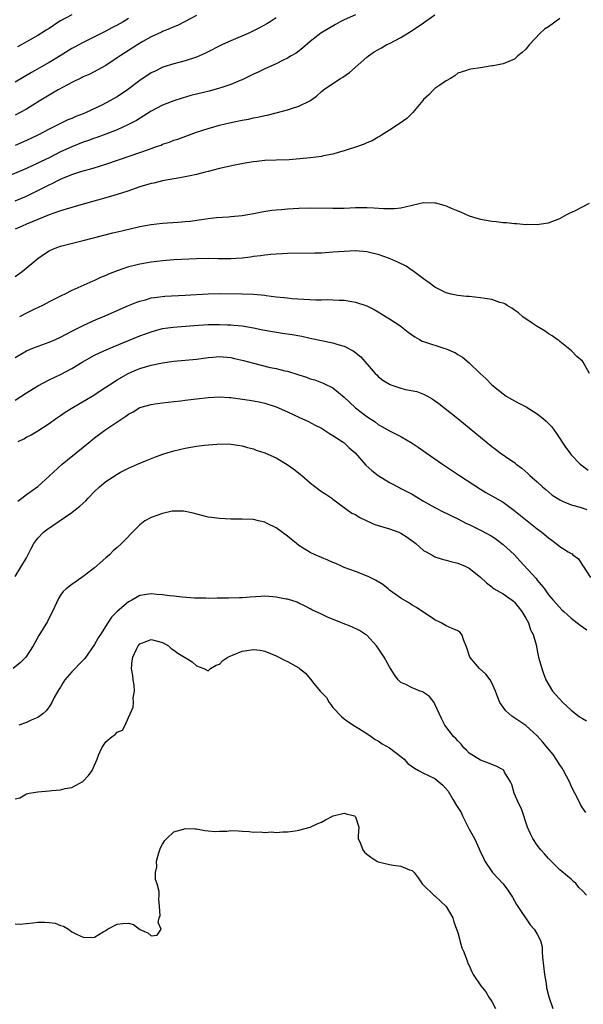
# Model space of a CAD drawing. Units: inches. Extents: x 2655000 to 2658000, y 1557000 to 1560000.
# Drawn here: x 2655432 to 2655531, y 1559090 to 1559263 of the extents above; entities that cross this region are included whole.
import ezdxf

# ---------------------------------------------------------------- set-up
doc = ezdxf.new("R2010")
doc.units = ezdxf.units.IN
doc.header["$MEASUREMENT"] = 0
doc.layers.add('LD26551557_2ft', color=134, linetype='Continuous')

msp = doc.modelspace()

# ---------------------------------------------------------------- linework, layer by layer
at = {"layer": 'LD26551557_2ft'}
for points, elevation in [([(2655491, 1559264.21), (2655489, 1559263.33), (2655488.31, 1559263), (2655487.47, 1559262.53), (2655484.88, 1559261), (2655483, 1559259.52), (2655481.65, 1559258.35), (2655480.51, 1559257.49), (2655479.67, 1559257), (2655479, 1559256.59), (2655478.22, 1559256.22), (2655477, 1559255.61), (2655475, 1559254.71), (2655473.86, 1559254.14), (2655473, 1559253.75), (2655471.51, 1559253), (2655471, 1559252.78), (2655470.64, 1559252.64), (2655469, 1559251.96), (2655467.45, 1559251.45), (2655467, 1559251.28), (2655465.21, 1559250.79), (2655461.98, 1559250.02), (2655460.43, 1559249.57), (2655459, 1559249.1), (2655457, 1559248.3), (2655455, 1559247.26), (2655452.37, 1559245.63), (2655451.22, 1559245), (2655451, 1559244.88), (2655449, 1559243.96), (2655447, 1559243.18), (2655445.39, 1559242.61), (2655445, 1559242.5), (2655443.91, 1559242.09), (2655443, 1559241.79), (2655441, 1559240.98), (2655439, 1559240.05), (2655437, 1559239.05), (2655435.62, 1559238.38), (2655435, 1559238.07), (2655433, 1559237.15), (2655429.79, 1559235.79)], 7954), ([(2655431, 1559231.44), (2655433, 1559232.27), (2655436.18, 1559233.82), (2655437, 1559234.25), (2655437.53, 1559234.47), (2655438.52, 1559235), (2655439, 1559235.24), (2655439.42, 1559235.42), (2655441, 1559236.06), (2655442.59, 1559236.59), (2655444.79, 1559237.21), (2655447, 1559237.89), (2655451.46, 1559239.46), (2655453, 1559239.95), (2655454.51, 1559240.51), (2655455, 1559240.66), (2655455.95, 1559241), (2655456.72, 1559241.28), (2655457, 1559241.41), (2655458.19, 1559241.81), (2655459, 1559242.12), (2655459.66, 1559242.34), (2655463, 1559243.53), (2655465, 1559244.19), (2655467, 1559244.76), (2655468.01, 1559245), (2655469.29, 1559245.29), (2655471, 1559245.65), (2655472.14, 1559245.86), (2655473, 1559246.06), (2655473.8, 1559246.2), (2655475, 1559246.47), (2655475.45, 1559246.55), (2655477, 1559246.93), (2655479, 1559247.46), (2655479.72, 1559247.72), (2655481, 1559248.11), (2655482.93, 1559249.07), (2655484.11, 1559249.9), (2655485, 1559250.71), (2655485.38, 1559251), (2655487, 1559252.15), (2655488.34, 1559253), (2655488.76, 1559253.24), (2655489.96, 1559254.04), (2655493, 1559256.75), (2655493.3, 1559257), (2655494.31, 1559257.69), (2655495.56, 1559258.44), (2655496.54, 1559259), (2655497, 1559259.21), (2655499, 1559260.22), (2655500.22, 1559261), (2655501, 1559261.45), (2655503, 1559262.84), (2655503.21, 1559263), (2655505, 1559264.22)], 7956), ([(2655463, 1559264.09), (2655461, 1559263.05), (2655459.63, 1559262.37), (2655459, 1559262.13), (2655458.24, 1559261.76), (2655457, 1559261.28), (2655456.82, 1559261.18), (2655455, 1559260.35), (2655453.54, 1559259.54), (2655452.61, 1559259), (2655451.64, 1559258.36), (2655449.51, 1559257), (2655449, 1559256.63), (2655447, 1559255.3), (2655444.2, 1559253.8), (2655443, 1559253.29), (2655442.82, 1559253.18), (2655441, 1559252.29), (2655439.5, 1559251.5), (2655438.61, 1559251), (2655437.6, 1559250.4), (2655437, 1559250.08), (2655435.22, 1559249), (2655433, 1559247.61), (2655431.9, 1559247), (2655431, 1559246.53)], 7950), ([(2655477, 1559263.71), (2655475.94, 1559263), (2655475.35, 1559262.65), (2655474.06, 1559261.94), (2655472.17, 1559261), (2655469, 1559259.66), (2655467.53, 1559259), (2655464.55, 1559257.45), (2655463, 1559256.77), (2655461, 1559256.13), (2655459.86, 1559255.86), (2655459, 1559255.62), (2655457.01, 1559254.99), (2655455.67, 1559254.33), (2655455, 1559253.98), (2655453, 1559252.63), (2655450.83, 1559251), (2655449, 1559249.8), (2655447.58, 1559249), (2655446.39, 1559248.39), (2655443.5, 1559247), (2655443, 1559246.78), (2655441.71, 1559246.29), (2655441, 1559245.97), (2655440.3, 1559245.7), (2655439, 1559245.09), (2655437, 1559244.1), (2655435, 1559243), (2655433, 1559242.05), (2655431, 1559241.18)], 7952), ([(2655527, 1559263.6), (2655525, 1559262.14), (2655524.32, 1559261.68), (2655523.56, 1559261), (2655521.66, 1559259), (2655521, 1559258.16), (2655520.39, 1559257.61), (2655519.62, 1559257), (2655519, 1559256.43), (2655517, 1559255.61), (2655515.26, 1559255.26), (2655515, 1559255.24), (2655513, 1559254.91), (2655511.32, 1559254.68), (2655511, 1559254.6), (2655510.37, 1559254.37), (2655509, 1559253.93), (2655508.5, 1559253.5), (2655507.72, 1559253), (2655507, 1559252.62), (2655505.86, 1559251.86), (2655505, 1559251.25), (2655504.73, 1559251), (2655503.89, 1559250.11), (2655503, 1559249.28), (2655502.88, 1559249.12), (2655501.08, 1559247), (2655500.04, 1559245.96), (2655498.86, 1559245.14), (2655497, 1559243.89), (2655495.58, 1559243), (2655495.24, 1559242.76), (2655495, 1559242.66), (2655493.96, 1559242.04), (2655493, 1559241.66), (2655492.55, 1559241.45), (2655491.36, 1559241), (2655489, 1559240.24), (2655487.96, 1559239.96), (2655487, 1559239.67), (2655485.36, 1559239.36), (2655485, 1559239.27), (2655483, 1559239.01), (2655481.18, 1559238.82), (2655479.31, 1559238.69), (2655477, 1559238.62), (2655475, 1559238.53), (2655473.6, 1559238.4), (2655473, 1559238.32), (2655471.86, 1559238.14), (2655469.74, 1559237.74), (2655467, 1559237.14), (2655465, 1559236.62), (2655464.51, 1559236.51), (2655463, 1559236.09), (2655461.87, 1559235.87), (2655461, 1559235.65), (2655459.38, 1559235.38), (2655459, 1559235.29), (2655457, 1559234.96), (2655455.43, 1559234.57), (2655455, 1559234.49), (2655453, 1559233.89), (2655450.85, 1559233.15), (2655449, 1559232.56), (2655448.39, 1559232.39), (2655447, 1559231.98), (2655443, 1559230.88), (2655441, 1559230.29), (2655440.03, 1559229.97), (2655439, 1559229.65), (2655437, 1559228.96), (2655435, 1559228.16), (2655433, 1559227.3), (2655432.25, 1559227), (2655431, 1559226.43)], 7958), ([(2655451, 1559263.57), (2655450.05, 1559263), (2655449, 1559262.4), (2655448.07, 1559261.93), (2655447, 1559261.33), (2655445, 1559260.33), (2655443, 1559259.38), (2655441.45, 1559258.55), (2655441, 1559258.29), (2655438.94, 1559257), (2655437, 1559255.84), (2655433.91, 1559254.09), (2655431, 1559252.39)], 7948), ([(2655441, 1559264.24), (2655439, 1559263.16), (2655438.73, 1559263), (2655437, 1559261.84), (2655436.48, 1559261.52), (2655435, 1559260.59), (2655433, 1559259.48), (2655432.2, 1559259), (2655431.43, 1559258.57)], 7946), ([(2655431, 1559218.09), (2655432.23, 1559219), (2655435, 1559221.26), (2655436.02, 1559221.98), (2655437, 1559222.65), (2655437.77, 1559223), (2655439, 1559223.43), (2655443, 1559224.43), (2655448.21, 1559225.79), (2655449.83, 1559226.17), (2655453, 1559226.9), (2655455, 1559227.28), (2655457, 1559227.51), (2655459.67, 1559227.67), (2655461, 1559227.78), (2655461.88, 1559227.88), (2655465, 1559228.31), (2655466.48, 1559228.48), (2655468.64, 1559228.64), (2655469, 1559228.65), (2655471, 1559228.84), (2655473, 1559229.19), (2655474.5, 1559229.5), (2655476.22, 1559229.78), (2655477, 1559229.86), (2655477.93, 1559229.93), (2655479, 1559230.04), (2655481, 1559230.17), (2655483, 1559230.23), (2655487, 1559230.16), (2655489, 1559230.17), (2655491, 1559230.24), (2655493, 1559230.26), (2655494.23, 1559230.23), (2655495.9, 1559230.1), (2655497, 1559230.07), (2655497.89, 1559230.11), (2655499, 1559230.2), (2655501, 1559230.69), (2655503, 1559231.12), (2655505, 1559231.09), (2655505.08, 1559231.08), (2655507, 1559230.55), (2655507.83, 1559230.17), (2655509, 1559229.69), (2655509.51, 1559229.51), (2655511, 1559228.82), (2655512.38, 1559228.38), (2655513, 1559228.21), (2655515, 1559227.85), (2655515.79, 1559227.79), (2655517, 1559227.6), (2655517.6, 1559227.6), (2655519, 1559227.42), (2655519.45, 1559227.45), (2655521, 1559227.29), (2655521.34, 1559227.34), (2655523, 1559227.25), (2655523.34, 1559227.34), (2655525, 1559227.56), (2655527, 1559228.35), (2655528.26, 1559229), (2655528.72, 1559229.28), (2655529.74, 1559229.74), (2655531, 1559230.4), (2655532.23, 1559231)], 7960), ([(2655532.23, 1559201), (2655531.12, 1559203), (2655531, 1559203.14), (2655530.02, 1559204.02), (2655529.09, 1559205), (2655527, 1559206.62), (2655526.8, 1559206.8), (2655526.54, 1559207), (2655525.63, 1559207.63), (2655525, 1559207.98), (2655524.44, 1559208.44), (2655523, 1559209.3), (2655522.13, 1559209.87), (2655520.51, 1559211), (2655519.7, 1559211.7), (2655519, 1559212.17), (2655518.52, 1559212.52), (2655517.7, 1559213), (2655517.29, 1559213.29), (2655517, 1559213.41), (2655516.46, 1559213.54), (2655515, 1559214.05), (2655513.8, 1559214.2), (2655513, 1559214.36), (2655511, 1559214.55), (2655510.58, 1559214.58), (2655509, 1559214.75), (2655507.84, 1559215), (2655507, 1559215.2), (2655505, 1559216.2), (2655503.95, 1559217), (2655503, 1559217.67), (2655501.12, 1559219.12), (2655501, 1559219.18), (2655499.94, 1559219.94), (2655498.59, 1559220.59), (2655497, 1559221.26), (2655495, 1559221.95), (2655494.17, 1559222.17), (2655493, 1559222.42), (2655491, 1559222.6), (2655489, 1559222.52), (2655487, 1559222.36), (2655485, 1559222.24), (2655483.8, 1559222.2), (2655479, 1559222.14), (2655478.12, 1559222.12), (2655477, 1559222.06), (2655476.05, 1559221.95), (2655475, 1559221.88), (2655474.25, 1559221.75), (2655473, 1559221.6), (2655472.49, 1559221.51), (2655471, 1559221.33), (2655469, 1559221.2), (2655466.78, 1559221.22), (2655465, 1559221.25), (2655463, 1559221.2), (2655458.99, 1559221.01), (2655457, 1559220.86), (2655455, 1559220.63), (2655453, 1559220.28), (2655452.02, 1559220.02), (2655451, 1559219.78), (2655449, 1559219.09), (2655447.48, 1559218.52), (2655447, 1559218.29), (2655446.07, 1559217.93), (2655445, 1559217.42), (2655444.7, 1559217.3), (2655442.07, 1559216.07), (2655441, 1559215.6), (2655439.78, 1559215), (2655439.24, 1559214.76), (2655437, 1559213.61), (2655436.61, 1559213.39), (2655435.82, 1559213), (2655434.29, 1559212.29), (2655433, 1559211.66), (2655431.77, 1559211)], 7962), ([(2655431, 1559203.84), (2655433, 1559205), (2655434.42, 1559205.58), (2655437, 1559206.51), (2655438.12, 1559207), (2655439, 1559207.4), (2655441, 1559208.45), (2655443, 1559209.46), (2655445.43, 1559210.57), (2655446.46, 1559211), (2655449, 1559212.12), (2655451, 1559212.97), (2655452.44, 1559213.56), (2655453, 1559213.76), (2655454, 1559214), (2655455, 1559214.31), (2655455.58, 1559214.42), (2655457.39, 1559214.61), (2655461, 1559214.8), (2655465, 1559215.07), (2655467, 1559215.09), (2655471.05, 1559215.05), (2655473, 1559214.98), (2655475, 1559214.78), (2655475.26, 1559214.74), (2655477, 1559214.53), (2655478.4, 1559214.4), (2655479, 1559214.32), (2655479.76, 1559214.24), (2655481.91, 1559214.09), (2655483.99, 1559214.01), (2655485, 1559214), (2655486.02, 1559214.02), (2655487, 1559213.99), (2655488.1, 1559213.9), (2655489, 1559213.9), (2655490.34, 1559213.66), (2655491, 1559213.59), (2655493, 1559212.94), (2655494.28, 1559212.28), (2655495, 1559211.89), (2655496.37, 1559211), (2655497, 1559210.63), (2655499, 1559209.32), (2655499.41, 1559209), (2655500.27, 1559208.27), (2655501.45, 1559207.45), (2655502.27, 1559207), (2655502.72, 1559206.72), (2655503, 1559206.61), (2655506.54, 1559205.46), (2655507, 1559205.34), (2655507.81, 1559205), (2655508.62, 1559204.62), (2655509, 1559204.36), (2655509.86, 1559203.86), (2655511, 1559202.9), (2655512.98, 1559201), (2655514.04, 1559200.04), (2655515.04, 1559199), (2655517, 1559197.38), (2655517.57, 1559197), (2655518.46, 1559196.46), (2655519, 1559196.16), (2655519.78, 1559195.78), (2655521.09, 1559195.09), (2655523, 1559193.91), (2655524.14, 1559193), (2655524.61, 1559192.61), (2655525.58, 1559191.57), (2655526.44, 1559190.44), (2655528.03, 1559188.03), (2655528.75, 1559187), (2655529, 1559186.68), (2655530.61, 1559185), (2655531, 1559184.69), (2655531.97, 1559183.97)], 7964), ([(2655431, 1559196.28), (2655433, 1559197.6), (2655435, 1559198.81), (2655437, 1559199.89), (2655439, 1559200.83), (2655441, 1559201.87), (2655442.85, 1559203), (2655445, 1559204.2), (2655446.66, 1559205), (2655448.28, 1559205.72), (2655451, 1559206.84), (2655453, 1559207.64), (2655455, 1559208.36), (2655457, 1559208.9), (2655458.84, 1559209.16), (2655462.53, 1559209.47), (2655465, 1559209.63), (2655466.37, 1559209.63), (2655467, 1559209.65), (2655468.43, 1559209.57), (2655469, 1559209.56), (2655469.53, 1559209.53), (2655471, 1559209.37), (2655473, 1559209.05), (2655474.69, 1559208.69), (2655476.37, 1559208.37), (2655478.1, 1559208.1), (2655479.85, 1559207.85), (2655481.55, 1559207.55), (2655483, 1559207.21), (2655485, 1559206.79), (2655487, 1559206.42), (2655487.87, 1559206.13), (2655489, 1559205.82), (2655490.57, 1559205), (2655490.84, 1559204.84), (2655491.93, 1559203.93), (2655494.46, 1559201), (2655494.73, 1559200.73), (2655495, 1559200.48), (2655495.84, 1559199.84), (2655497, 1559199.09), (2655497.2, 1559199), (2655499, 1559198.4), (2655499.8, 1559198.2), (2655501.8, 1559197.8), (2655503, 1559197.36), (2655503.68, 1559197), (2655504.52, 1559196.52), (2655505.68, 1559195.68), (2655509, 1559193.03), (2655511, 1559191.4), (2655515, 1559188.1), (2655515.65, 1559187.65), (2655516.48, 1559187), (2655518.17, 1559185.83), (2655519, 1559185.28), (2655519.33, 1559185), (2655520.31, 1559184.31), (2655521.38, 1559183.38), (2655521.74, 1559183), (2655523, 1559181.87), (2655523.94, 1559181), (2655524.51, 1559180.51), (2655525.61, 1559179.61), (2655527, 1559178.69), (2655527.5, 1559178.5), (2655529, 1559177.83), (2655530.59, 1559177.41), (2655531.76, 1559177)], 7966), ([(2655431.57, 1559189), (2655432.52, 1559189.48), (2655433, 1559189.76), (2655433.82, 1559190.18), (2655435, 1559190.88), (2655437, 1559192.15), (2655438.13, 1559193), (2655438.64, 1559193.36), (2655439, 1559193.56), (2655439.83, 1559194.17), (2655441.2, 1559195), (2655444.56, 1559197), (2655447, 1559198.57), (2655447.62, 1559199), (2655449, 1559199.87), (2655450.95, 1559201), (2655452.37, 1559201.63), (2655453, 1559201.88), (2655455, 1559202.48), (2655457, 1559202.9), (2655459, 1559203.16), (2655461, 1559203.33), (2655463, 1559203.53), (2655465, 1559203.84), (2655465.88, 1559203.88), (2655467, 1559203.99), (2655469, 1559203.79), (2655469.65, 1559203.65), (2655471.26, 1559203.26), (2655473, 1559202.79), (2655475.93, 1559202.07), (2655477, 1559201.85), (2655478.53, 1559201.47), (2655479, 1559201.38), (2655480.84, 1559200.84), (2655481, 1559200.77), (2655482.35, 1559200.35), (2655483, 1559200.08), (2655483.85, 1559199.85), (2655485, 1559199.42), (2655485.3, 1559199.3), (2655485.88, 1559199), (2655486.65, 1559198.65), (2655487, 1559198.45), (2655489, 1559196.8), (2655489.93, 1559195.93), (2655491, 1559194.96), (2655493, 1559193.41), (2655494.45, 1559192.45), (2655495, 1559191.99), (2655495.65, 1559191.65), (2655497, 1559190.86), (2655499, 1559189.91), (2655501, 1559188.72), (2655502.03, 1559188.03), (2655503.47, 1559187), (2655506.34, 1559185), (2655509.31, 1559183), (2655513, 1559180.59), (2655513.99, 1559179.99), (2655515, 1559179.43), (2655517, 1559178.29), (2655518.92, 1559176.92), (2655523, 1559173.63), (2655523.81, 1559173), (2655525, 1559172), (2655525.6, 1559171.6), (2655526.38, 1559171), (2655527, 1559170.5), (2655528.46, 1559169.54), (2655529, 1559169.23), (2655529.17, 1559169.17), (2655529.32, 1559169), (2655530.31, 1559168.31), (2655531.08, 1559167.08), (2655531.11, 1559167), (2655532.42, 1559165)], 7968), ([(2655431.5, 1559178.51), (2655432.18, 1559179), (2655433, 1559179.63), (2655435, 1559181.08), (2655437, 1559182.87), (2655439.28, 1559185), (2655440.21, 1559185.79), (2655441.79, 1559187), (2655443, 1559188.02), (2655444.21, 1559189), (2655444.63, 1559189.37), (2655445, 1559189.67), (2655446.8, 1559191), (2655449.8, 1559193), (2655450.54, 1559193.46), (2655451, 1559193.82), (2655451.79, 1559194.21), (2655453, 1559194.98), (2655455, 1559195.54), (2655455.65, 1559195.65), (2655457, 1559195.83), (2655459, 1559196.07), (2655460.19, 1559196.19), (2655461, 1559196.3), (2655462.45, 1559196.45), (2655463, 1559196.53), (2655465, 1559196.74), (2655467, 1559196.85), (2655468.75, 1559196.75), (2655469, 1559196.75), (2655472.32, 1559196.32), (2655474.01, 1559196.01), (2655475, 1559195.78), (2655477, 1559195.12), (2655479, 1559194.22), (2655481, 1559193.29), (2655481.67, 1559193), (2655482.58, 1559192.58), (2655483.91, 1559191.91), (2655485, 1559191.33), (2655485.52, 1559191), (2655486.41, 1559190.41), (2655487, 1559190.07), (2655488.64, 1559189), (2655489, 1559188.75), (2655489.9, 1559187.9), (2655490.94, 1559187), (2655492.81, 1559184.81), (2655493.86, 1559183.86), (2655495, 1559182.99), (2655497, 1559181.77), (2655498.82, 1559180.82), (2655499, 1559180.74), (2655500.13, 1559180.13), (2655501, 1559179.69), (2655503, 1559178.5), (2655505, 1559177.35), (2655506.56, 1559176.56), (2655507, 1559176.37), (2655507.89, 1559175.89), (2655509, 1559175.38), (2655510.54, 1559174.54), (2655511, 1559174.35), (2655513, 1559173.37), (2655515, 1559172.31), (2655515.81, 1559171.81), (2655517, 1559170.87), (2655519, 1559169), (2655519.98, 1559167.98), (2655522.82, 1559164.82), (2655523, 1559164.56), (2655523.74, 1559163.74), (2655524.29, 1559163), (2655525, 1559161.98), (2655525.81, 1559161), (2655526.4, 1559160.4), (2655527.35, 1559159.35), (2655527.72, 1559159), (2655529, 1559157.86), (2655530.59, 1559156.59), (2655531.78, 1559155.78)], 7970), ([(2655431, 1559165.22), (2655433, 1559168.51), (2655433.84, 1559170.16), (2655434.29, 1559171), (2655435, 1559171.93), (2655436.01, 1559173), (2655436.56, 1559173.44), (2655441, 1559176.51), (2655441.67, 1559177), (2655442.4, 1559177.6), (2655443.44, 1559178.56), (2655443.88, 1559179), (2655445, 1559180.17), (2655445.85, 1559181), (2655447, 1559181.95), (2655447.62, 1559182.38), (2655449, 1559183.27), (2655449.58, 1559183.58), (2655451, 1559184.3), (2655452.58, 1559185), (2655454.29, 1559185.71), (2655455.73, 1559186.27), (2655457.2, 1559186.8), (2655459, 1559187.35), (2655461, 1559187.83), (2655463, 1559188.18), (2655464.36, 1559188.36), (2655466.56, 1559188.56), (2655468.57, 1559188.57), (2655469, 1559188.54), (2655471, 1559188.24), (2655471.94, 1559187.94), (2655473, 1559187.7), (2655473.5, 1559187.5), (2655475, 1559187.03), (2655477, 1559186.11), (2655478.94, 1559184.94), (2655480.14, 1559184.14), (2655481.26, 1559183.26), (2655481.54, 1559183), (2655483, 1559181.74), (2655484.52, 1559180.52), (2655485, 1559180.17), (2655485.74, 1559179.74), (2655486.8, 1559179), (2655487, 1559178.84), (2655489, 1559177.38), (2655489.48, 1559177), (2655490.37, 1559176.37), (2655491, 1559176.12), (2655491.64, 1559175.64), (2655493.01, 1559175.01), (2655494.39, 1559174.39), (2655495, 1559174.19), (2655497, 1559173.59), (2655498.62, 1559173), (2655499, 1559172.83), (2655500.11, 1559172.11), (2655501.64, 1559171), (2655503, 1559169.81), (2655504.45, 1559169), (2655504.79, 1559168.79), (2655505, 1559168.69), (2655506.27, 1559168.27), (2655507, 1559168.05), (2655507.82, 1559167.82), (2655509, 1559167.53), (2655510.35, 1559167), (2655511, 1559166.67), (2655513, 1559165.1), (2655514.06, 1559164.06), (2655515, 1559163.37), (2655515.18, 1559163.18), (2655515.45, 1559163), (2655517, 1559162.13), (2655518.61, 1559161), (2655518.82, 1559160.82), (2655519, 1559160.7), (2655520.32, 1559159), (2655521, 1559157.85), (2655521.48, 1559157), (2655521.81, 1559155.81), (2655522.32, 1559155), (2655522.84, 1559153.16), (2655523.21, 1559151.21), (2655523.26, 1559151), (2655523.82, 1559149), (2655524.11, 1559148.11), (2655524.53, 1559147), (2655525.71, 1559145), (2655527.54, 1559143), (2655529, 1559141.6), (2655529.81, 1559141), (2655530.47, 1559140.47), (2655531, 1559140.14), (2655531.73, 1559139.73)], 7972), ([(2655531.59, 1559123.59), (2655531, 1559124.43), (2655530.67, 1559125), (2655530.37, 1559125.63), (2655529.66, 1559127), (2655529.42, 1559127.42), (2655529, 1559128.28), (2655528.71, 1559129), (2655527.63, 1559131), (2655527.4, 1559131.4), (2655527, 1559131.99), (2655526.38, 1559133), (2655525.82, 1559133.82), (2655524.82, 1559135), (2655524, 1559136), (2655523, 1559137.1), (2655521, 1559138.94), (2655518.55, 1559140.55), (2655517.5, 1559141.5), (2655517, 1559142.17), (2655516.43, 1559143), (2655516.01, 1559144.01), (2655515.64, 1559145), (2655515, 1559146.45), (2655514.7, 1559147), (2655513.95, 1559147.95), (2655512.83, 1559149), (2655511.12, 1559151), (2655510.64, 1559152.64), (2655510.08, 1559153.92), (2655509.76, 1559155), (2655509.37, 1559155.37), (2655509, 1559155.59), (2655508.05, 1559156.05), (2655507, 1559156.48), (2655506.09, 1559157), (2655505, 1559157.55), (2655501.73, 1559159.73), (2655501, 1559160.14), (2655500.49, 1559160.49), (2655499, 1559161.4), (2655497, 1559162.81), (2655496.74, 1559163), (2655495.79, 1559163.79), (2655494.54, 1559164.54), (2655493.56, 1559165), (2655493.22, 1559165.22), (2655491, 1559166.06), (2655489, 1559166.79), (2655488.51, 1559167), (2655487.5, 1559167.5), (2655487, 1559167.69), (2655486.1, 1559168.1), (2655483.89, 1559169), (2655483, 1559169.44), (2655481.78, 1559170.22), (2655481, 1559170.69), (2655480.6, 1559171), (2655479, 1559172.31), (2655477, 1559173.77), (2655475.45, 1559174.55), (2655475, 1559174.76), (2655473.91, 1559175), (2655473, 1559175.22), (2655471, 1559175.31), (2655469, 1559175.32), (2655467, 1559175.4), (2655465.62, 1559175.62), (2655465, 1559175.69), (2655462.36, 1559176.36), (2655461, 1559176.68), (2655460.71, 1559176.71), (2655459, 1559176.74), (2655458.7, 1559176.7), (2655457, 1559176.33), (2655455.98, 1559175.98), (2655455, 1559175.61), (2655453.89, 1559175), (2655453, 1559174.33), (2655452.32, 1559173.68), (2655449.75, 1559171), (2655449, 1559170.32), (2655448.29, 1559169.71), (2655447.63, 1559169), (2655447, 1559168.47), (2655445, 1559166.73), (2655444.01, 1559165.99), (2655443, 1559165.17), (2655442.74, 1559165), (2655441, 1559163.79), (2655439.99, 1559163), (2655439.47, 1559162.53), (2655439, 1559161.9), (2655438.67, 1559161.33), (2655437.58, 1559159), (2655437, 1559157.9), (2655436.72, 1559157.28), (2655435.2, 1559154.8), (2655434.48, 1559153.52), (2655434.2, 1559153), (2655432.92, 1559151), (2655431.96, 1559150.04), (2655430.69, 1559149)], 7974), ([(2655531.73, 1559109), (2655531, 1559109.76), (2655530.38, 1559110.38), (2655529.88, 1559111), (2655529.41, 1559111.41), (2655529, 1559111.82), (2655528.34, 1559112.34), (2655527, 1559113.46), (2655525.45, 1559115), (2655525, 1559115.5), (2655524.31, 1559116.31), (2655523.68, 1559117), (2655523, 1559117.84), (2655522.22, 1559119), (2655521.81, 1559119.81), (2655521.3, 1559121), (2655520.22, 1559124.22), (2655519.83, 1559125), (2655518.96, 1559127), (2655518.54, 1559128.54), (2655518.33, 1559129), (2655517.28, 1559130.72), (2655517.14, 1559131), (2655517, 1559131.11), (2655515.76, 1559131.76), (2655515, 1559132.04), (2655514.34, 1559132.34), (2655513, 1559132.79), (2655511, 1559134.06), (2655510.55, 1559134.55), (2655510.09, 1559135), (2655509.61, 1559135.61), (2655509, 1559136.21), (2655508.65, 1559136.65), (2655508.28, 1559137), (2655506.72, 1559139), (2655506.15, 1559140.15), (2655505, 1559142.71), (2655504.83, 1559143), (2655504.02, 1559144.02), (2655503, 1559144.75), (2655502.84, 1559144.84), (2655502.38, 1559145), (2655501, 1559145.55), (2655499.85, 1559146.15), (2655499, 1559146.53), (2655498.53, 1559147), (2655497.86, 1559147.86), (2655497, 1559149.28), (2655496.02, 1559151), (2655495, 1559152.59), (2655494.69, 1559153), (2655493, 1559154.83), (2655492.77, 1559155), (2655491.69, 1559155.69), (2655490.34, 1559156.34), (2655488.55, 1559157), (2655486.04, 1559158.04), (2655485, 1559158.54), (2655483.31, 1559159.31), (2655483, 1559159.5), (2655482.02, 1559160.02), (2655481, 1559160.5), (2655480.69, 1559160.69), (2655479, 1559161.18), (2655478.8, 1559161.2), (2655477, 1559161.57), (2655476.41, 1559161.59), (2655475, 1559161.71), (2655474.31, 1559161.69), (2655472.42, 1559161.58), (2655471, 1559161.44), (2655470.58, 1559161.42), (2655468.63, 1559161.37), (2655467, 1559161.36), (2655466.62, 1559161.38), (2655465, 1559161.32), (2655464.64, 1559161.36), (2655463, 1559161.35), (2655462.6, 1559161.4), (2655460.44, 1559161.56), (2655459, 1559161.73), (2655458.22, 1559161.79), (2655457, 1559161.94), (2655455.97, 1559162.03), (2655455, 1559162.14), (2655453, 1559161.85), (2655451.56, 1559161), (2655451, 1559160.73), (2655449, 1559159.04), (2655447.99, 1559158.01), (2655447.32, 1559157), (2655446.06, 1559155), (2655445.63, 1559154.37), (2655445, 1559153.21), (2655443.28, 1559150.72), (2655442.28, 1559149.72), (2655441.61, 1559149), (2655441, 1559148.4), (2655439.78, 1559147), (2655439.5, 1559146.5), (2655439, 1559145.7), (2655438.72, 1559145.28), (2655438.51, 1559145), (2655437.87, 1559143.87), (2655437.47, 1559143), (2655437, 1559142.19), (2655436.49, 1559141.51), (2655435.9, 1559141), (2655435, 1559140.33), (2655433.85, 1559139.85), (2655433, 1559139.44), (2655431.67, 1559139)], 7976), ([(2655431, 1559125.97), (2655431.82, 1559126.18), (2655433, 1559126.88), (2655433.51, 1559127), (2655435, 1559127.23), (2655437, 1559127.4), (2655437.48, 1559127.48), (2655439, 1559127.58), (2655439.83, 1559127.83), (2655441, 1559127.99), (2655442.94, 1559129.06), (2655443.92, 1559130.08), (2655444.58, 1559131), (2655445, 1559131.91), (2655445.46, 1559133), (2655445.72, 1559133.72), (2655446.27, 1559135), (2655447, 1559136.02), (2655448.13, 1559137), (2655448.66, 1559137.34), (2655449, 1559137.77), (2655449.91, 1559138.09), (2655450.43, 1559139), (2655451, 1559140.31), (2655451.27, 1559141), (2655451.83, 1559142.17), (2655451.89, 1559143), (2655451.82, 1559143.82), (2655452.05, 1559145), (2655451.96, 1559146.04), (2655451.81, 1559147), (2655451.75, 1559147.75), (2655451.49, 1559149), (2655451.66, 1559150.34), (2655451.73, 1559151), (2655452.37, 1559152.37), (2655452.72, 1559153), (2655453, 1559153.3), (2655454.22, 1559153.78), (2655455, 1559154.07), (2655457, 1559153.57), (2655458.01, 1559153), (2655458.49, 1559152.49), (2655459, 1559152.22), (2655459.68, 1559151.68), (2655460.86, 1559151), (2655461, 1559150.9), (2655462.18, 1559150.18), (2655463, 1559149.42), (2655464.28, 1559149), (2655465, 1559148.54), (2655465.46, 1559149), (2655466.46, 1559149.54), (2655467, 1559149.73), (2655467.6, 1559150.4), (2655468.52, 1559151), (2655469, 1559151.23), (2655469.34, 1559151.34), (2655471, 1559152.04), (2655473, 1559152.32), (2655474.18, 1559152.18), (2655475, 1559152.04), (2655477, 1559151.23), (2655477.5, 1559151), (2655478.47, 1559150.47), (2655479, 1559150.24), (2655481, 1559149.1), (2655481.13, 1559149), (2655482.17, 1559148.17), (2655483, 1559147.16), (2655483.08, 1559147.08), (2655483.66, 1559146.34), (2655484.78, 1559145), (2655484.89, 1559144.89), (2655485, 1559144.73), (2655485.86, 1559143.86), (2655486.38, 1559143), (2655486.65, 1559142.65), (2655487, 1559142.12), (2655488.5, 1559140.5), (2655489, 1559140.08), (2655489.62, 1559139.62), (2655491, 1559138.76), (2655491.59, 1559138.41), (2655493, 1559137.52), (2655493.74, 1559137), (2655494.44, 1559136.44), (2655495, 1559136.21), (2655495.69, 1559135.69), (2655497.01, 1559135.01), (2655499, 1559133.45), (2655499.55, 1559133), (2655500.24, 1559132.24), (2655501.39, 1559131.39), (2655502.09, 1559131), (2655503, 1559130.54), (2655505, 1559129.57), (2655505.67, 1559129), (2655506.41, 1559128.41), (2655507.32, 1559127.32), (2655508.21, 1559125.79), (2655508.82, 1559124.82), (2655509, 1559124.47), (2655509.59, 1559123.59), (2655509.84, 1559123), (2655510.86, 1559121), (2655511, 1559120.67), (2655511.97, 1559119), (2655512.8, 1559117.2), (2655512.91, 1559116.91), (2655513.53, 1559115.53), (2655513.79, 1559115), (2655515.16, 1559113), (2655516.99, 1559111), (2655517.87, 1559109.87), (2655518.44, 1559109), (2655518.64, 1559108.64), (2655519.39, 1559107.39), (2655521.79, 1559103.79), (2655522.51, 1559103), (2655523, 1559102.16), (2655523.58, 1559101), (2655523.87, 1559099.87), (2655523.92, 1559099), (2655523.94, 1559098.06), (2655524.32, 1559095), (2655524.58, 1559093.42), (2655524.68, 1559092.68), (2655525.06, 1559091.06), (2655525.8, 1559089)], 7978), ([(2655431, 1559103.93), (2655431.89, 1559103.89), (2655433, 1559104.04), (2655434.13, 1559104.13), (2655435, 1559104.24), (2655436.26, 1559104.26), (2655437, 1559104.19), (2655438.05, 1559104.05), (2655439, 1559103.64), (2655439.54, 1559103.54), (2655440.4, 1559103), (2655441, 1559102.53), (2655441.95, 1559102.05), (2655443, 1559101.61), (2655444.45, 1559101.55), (2655445, 1559101.61), (2655446.54, 1559102.54), (2655447, 1559102.8), (2655447.31, 1559103), (2655449, 1559103.92), (2655450.01, 1559104.01), (2655451, 1559104.05), (2655451.86, 1559103.86), (2655452.92, 1559103), (2655453, 1559102.95), (2655454.38, 1559102.38), (2655455, 1559101.84), (2655456.02, 1559101.98), (2655456.74, 1559103), (2655456.2, 1559104.2), (2655456.41, 1559105), (2655456.56, 1559105.44), (2655456.47, 1559107), (2655456.33, 1559108.33), (2655456.42, 1559109), (2655456.37, 1559109.63), (2655456.04, 1559111), (2655455.77, 1559111.77), (2655455.77, 1559113), (2655455.99, 1559114.01), (2655455.95, 1559115), (2655456.3, 1559116.3), (2655456.64, 1559117.36), (2655457, 1559117.99), (2655457.38, 1559118.62), (2655457.73, 1559119), (2655459, 1559120.16), (2655460.66, 1559120.66), (2655461, 1559120.78), (2655462.73, 1559120.73), (2655463, 1559120.71), (2655464.42, 1559120.42), (2655465, 1559120.35), (2655466.25, 1559120.25), (2655467, 1559120.31), (2655468.32, 1559120.32), (2655469, 1559120.41), (2655470.33, 1559120.33), (2655471, 1559120.32), (2655472.24, 1559120.24), (2655473, 1559120.13), (2655474.19, 1559120.19), (2655475, 1559120.04), (2655476.19, 1559120.19), (2655477, 1559120.06), (2655478.17, 1559120.17), (2655479, 1559120.15), (2655480.37, 1559120.37), (2655481, 1559120.49), (2655483, 1559120.99), (2655484.35, 1559121.65), (2655485, 1559121.88), (2655485.72, 1559122.28), (2655487.06, 1559123), (2655489, 1559123.46), (2655489.35, 1559123.35), (2655490.82, 1559123), (2655491, 1559122.83), (2655491.57, 1559121), (2655491.46, 1559119.46), (2655491.47, 1559119), (2655491.87, 1559118.13), (2655492.28, 1559117), (2655492.59, 1559116.59), (2655493, 1559116.21), (2655493.69, 1559115.69), (2655494.77, 1559115), (2655495, 1559114.88), (2655497, 1559114.4), (2655497.71, 1559114.29), (2655499, 1559114.14), (2655500.5, 1559113.5), (2655501, 1559113.34), (2655501.31, 1559113), (2655502.05, 1559112.05), (2655502.77, 1559111), (2655502.87, 1559110.87), (2655503, 1559110.77), (2655504.81, 1559109), (2655505, 1559108.87), (2655505.97, 1559107.97), (2655506.99, 1559107), (2655508.13, 1559105), (2655508.32, 1559104.32), (2655508.82, 1559103), (2655509, 1559102.42), (2655509.3, 1559101.3), (2655509.41, 1559101), (2655509.72, 1559099.72), (2655510.07, 1559099), (2655510.75, 1559097.25), (2655510.81, 1559097), (2655510.87, 1559096.87), (2655511, 1559096.59), (2655511.48, 1559095.48), (2655511.75, 1559095), (2655513.11, 1559093), (2655513.97, 1559091.97), (2655514.49, 1559091), (2655515, 1559090.24), (2655515.67, 1559089)], 7980)]:
    msp.add_lwpolyline(points, dxfattribs=dict(at, elevation=elevation))

doc.saveas('drawing.dxf')
